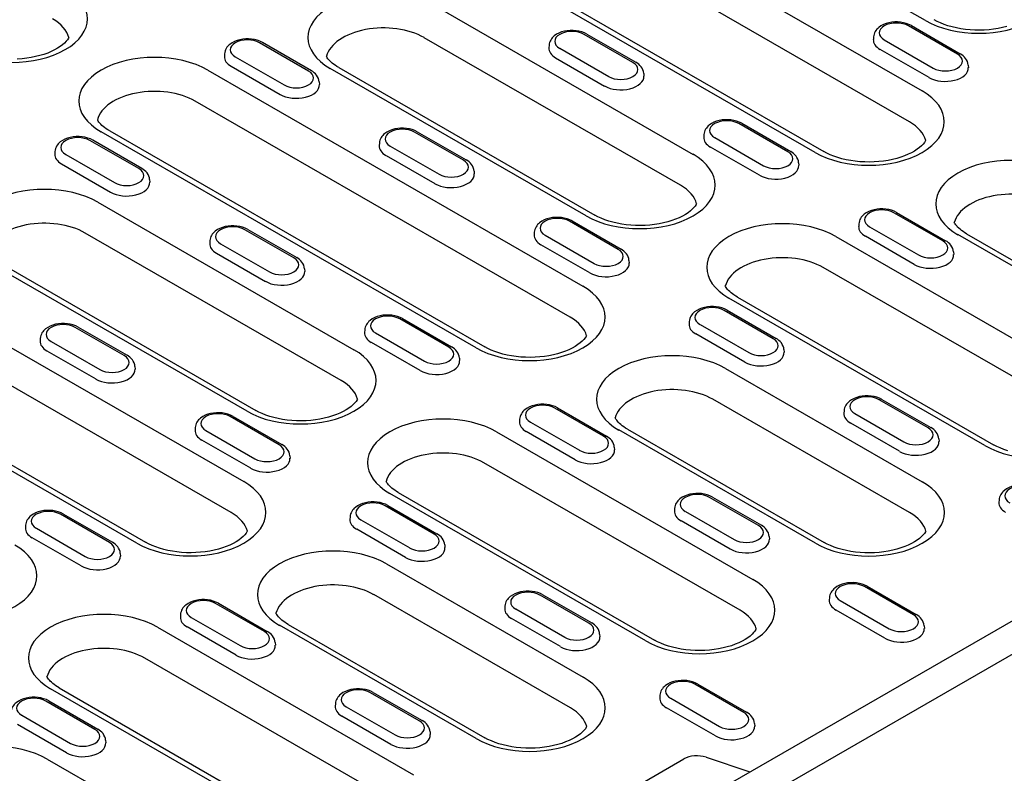
# Model space of a CAD drawing. Extents: x 164 to 1889, y 1102 to 3174.
# Drawn here: x 425 to 579, y 1248 to 1365 of the extents above; entities that cross this region are included whole.
import ezdxf

# ---------------------------------------------------------------- set-up
doc = ezdxf.new("R2010")
doc.units = 0
doc.header["$LTSCALE"] = 8
doc.header["$MEASUREMENT"] = 0
doc.layers.add('DUENN-18', color=94, linetype='CONTINUOUS')
doc.layers.add('SICHTBAR', color=7, linetype='CONTINUOUS')

msp = doc.modelspace()

# ---------------------------------------------------------------- linework, layer by layer
at = {"layer": 'DUENN-18'}
for p, q in [((566.24, 1365.23), (526.25, 1388.25)), ((507.18, 1387.96), (565.73, 1354.25)), ((563.75, 1349.43), (505.2, 1383.14)), ((549.04, 1344.64), (490.5, 1378.35)), ((491.84, 1378.49), (550.39, 1344.77)), ((489.99, 1367.37), (529.97, 1344.34)), ((571.24, 1359.99), (563.61, 1364.39)), ((564.06, 1364.43), (571.69, 1360.03)), ((528, 1339.53), (488.01, 1362.55)), ((520.59, 1358.67), (512.95, 1363.07)), ((513.4, 1363.11), (521.03, 1358.71)), ((558.14, 1362.68), (558.12, 1362.27)), ((559.82, 1362.21), (567.46, 1357.81)), ((469.93, 1357.35), (462.29, 1361.75)), ((470.38, 1357.4), (462.74, 1361.79)), ((507.49, 1361.36), (507.46, 1360.95)), ((509.17, 1360.89), (516.8, 1356.49)), ((566.81, 1356.33), (559.17, 1360.73)), ((456.83, 1360.04), (456.8, 1359.63)), ((458.51, 1359.57), (466.15, 1355.17)), ((508.51, 1359.41), (516.15, 1355.01)), ((454.23, 1357.47), (512.78, 1323.75)), ((457.85, 1358.09), (465.49, 1353.69)), ((513.29, 1334.74), (473.3, 1357.76)), ((474.65, 1357.9), (514.64, 1334.87)), ((572.92, 1358.28), (572.95, 1357.87)), ((522.27, 1356.96), (522.29, 1356.55)), ((471.61, 1355.64), (471.63, 1355.23)), ((510.8, 1318.94), (452.25, 1352.65)), ((544.77, 1344.74), (537.13, 1349.14)), ((537.58, 1349.19), (545.22, 1344.79)), ((496.1, 1314.15), (437.55, 1347.86)), ((438.9, 1347.99), (497.44, 1314.28)), ((494.11, 1343.43), (486.47, 1347.82)), ((486.92, 1347.87), (494.56, 1343.47)), ((531.67, 1347.43), (531.64, 1347.03)), ((533.35, 1346.96), (540.99, 1342.57)), ((443.45, 1342.11), (435.82, 1346.5)), ((443.9, 1342.15), (436.27, 1346.55)), ((481.01, 1346.11), (480.99, 1345.71)), ((482.69, 1345.64), (490.33, 1341.25)), ((540.33, 1341.09), (532.69, 1345.48)), ((430.35, 1344.79), (430.33, 1344.39)), ((432.03, 1344.32), (439.67, 1339.93)), ((482.04, 1344.16), (489.67, 1339.77)), ((431.38, 1342.84), (439.02, 1338.45)), ((546.45, 1343.03), (546.47, 1342.63)), ((495.79, 1341.71), (495.82, 1341.31)), ((445.13, 1340.4), (445.16, 1339.99)), ((437.04, 1336.88), (477.03, 1313.85)), ((568.95, 1330.82), (561.32, 1335.22)), ((561.76, 1335.26), (569.4, 1330.86)), ((518.29, 1329.5), (510.66, 1333.9)), ((511.11, 1333.94), (518.74, 1329.54)), ((555.85, 1333.51), (555.83, 1333.1)), ((557.53, 1333.04), (565.17, 1328.64)), ((475.05, 1309.04), (435.06, 1332.06)), ((467.64, 1328.18), (460, 1332.58)), ((460.45, 1332.62), (468.09, 1328.22)), ((505.19, 1332.19), (505.17, 1331.78)), ((506.87, 1331.72), (514.51, 1327.32)), ((552.25, 1331.52), (592.24, 1308.49)), ((564.51, 1327.16), (556.88, 1331.56)), ((602.02, 1314.13), (571.32, 1331.81)), ((572.67, 1331.94), (603.37, 1314.26)), ((454.54, 1330.87), (454.51, 1330.46)), ((456.22, 1330.4), (463.85, 1326)), ((513.86, 1325.84), (506.22, 1330.24)), ((535.81, 1246.21), (681.93, 1330.35)), ((455.56, 1328.92), (463.2, 1324.52)), ((570.63, 1329.11), (570.66, 1328.7)), ((401.28, 1326.98), (459.83, 1293.26)), ((460.34, 1304.25), (420.35, 1327.27)), ((421.7, 1327.4), (461.69, 1304.38)), ((519.97, 1327.79), (520, 1327.38)), ((590.26, 1303.67), (550.27, 1326.7)), ((469.32, 1326.47), (469.34, 1326.06)), ((457.85, 1288.45), (399.31, 1322.16)), ((536.91, 1322.04), (576.9, 1299.01)), ((575.55, 1298.88), (535.56, 1321.91)), ((542.48, 1315.57), (534.84, 1319.97)), ((535.29, 1320.01), (542.93, 1315.62)), ((443.15, 1283.66), (384.6, 1317.37)), ((385.95, 1317.5), (444.5, 1283.79)), ((433.98, 1317.38), (441.61, 1312.98)), ((491.82, 1314.25), (484.18, 1318.65)), ((484.63, 1318.7), (492.27, 1314.3)), ((529.38, 1318.26), (529.35, 1317.85)), ((531.06, 1317.79), (538.69, 1313.39)), ((441.16, 1312.93), (433.53, 1317.33)), ((478.72, 1316.94), (478.69, 1316.53)), ((480.4, 1316.47), (488.04, 1312.07)), ((538.04, 1311.91), (530.4, 1316.31)), ((428.06, 1315.62), (428.04, 1315.22)), ((429.74, 1315.15), (437.38, 1310.76)), ((487.38, 1310.59), (479.75, 1314.99)), ((429.09, 1313.67), (436.73, 1309.28)), ((544.16, 1313.86), (544.18, 1313.46)), ((442.84, 1311.22), (442.87, 1310.82)), ((493.5, 1312.54), (493.53, 1312.14)), ((535.06, 1310.93), (565.76, 1293.25)), ((563.78, 1288.43), (533.08, 1306.11)), ((566.66, 1301.65), (559.02, 1306.04)), ((559.47, 1306.09), (567.11, 1301.69)), ((516, 1300.33), (508.37, 1304.73)), ((508.82, 1304.77), (516.45, 1300.37)), ((553.56, 1304.33), (553.53, 1303.93)), ((555.24, 1303.87), (562.88, 1299.47)), ((465.35, 1299.01), (457.71, 1303.41)), ((458.16, 1303.45), (465.8, 1299.05)), ((502.9, 1303.01), (502.88, 1302.61)), ((504.58, 1302.55), (512.22, 1298.15)), ((562.22, 1297.99), (554.59, 1302.39)), ((452.25, 1301.7), (452.22, 1301.29)), ((453.93, 1301.23), (461.56, 1296.83)), ((499.3, 1301.03), (539.29, 1278)), ((511.57, 1296.67), (503.93, 1301.07)), ((549.08, 1283.64), (518.37, 1301.32)), ((519.72, 1301.45), (550.42, 1283.77)), ((460.91, 1295.35), (453.27, 1299.75)), ((568.34, 1299.94), (568.37, 1299.53)), ((517.68, 1298.62), (517.71, 1298.21)), ((467.03, 1297.3), (467.05, 1296.89)), ((537.31, 1273.18), (497.32, 1296.21)), ((522.6, 1268.39), (482.62, 1291.42)), ((483.96, 1291.55), (523.95, 1268.52)), ((540.19, 1286.4), (532.55, 1290.8)), ((533, 1290.84), (540.64, 1286.45)), ((577.74, 1290.41), (577.72, 1290)), ((438.87, 1283.76), (431.24, 1288.16)), ((431.68, 1288.2), (439.32, 1283.81)), ((489.53, 1285.08), (481.89, 1289.48)), ((482.34, 1289.52), (489.98, 1285.13)), ((527.09, 1289.09), (527.06, 1288.68)), ((528.77, 1288.62), (536.4, 1284.22)), ((476.43, 1287.77), (476.4, 1287.36)), ((478.11, 1287.3), (485.75, 1282.9)), ((535.75, 1282.74), (528.11, 1287.14)), ((425.77, 1286.45), (425.75, 1286.04)), ((427.45, 1285.98), (435.09, 1281.58)), ((485.09, 1281.42), (477.46, 1285.82)), ((434.44, 1280.1), (426.8, 1284.5)), ((541.87, 1284.69), (541.89, 1284.28)), ((440.55, 1282.05), (440.58, 1281.65)), ((491.21, 1283.37), (491.24, 1282.97)), ((482.11, 1280.44), (512.81, 1262.75)), ((564.37, 1272.48), (556.73, 1276.87)), ((557.18, 1276.92), (564.82, 1272.52)), ((510.83, 1257.94), (480.13, 1275.62)), ((513.71, 1271.16), (506.08, 1275.55)), ((506.53, 1275.6), (514.16, 1271.2)), ((551.27, 1275.16), (551.24, 1274.76)), ((552.95, 1274.69), (560.59, 1270.3)), ((463.06, 1269.84), (455.42, 1274.23)), ((455.87, 1274.28), (463.5, 1269.88)), ((500.61, 1273.84), (500.59, 1273.44)), ((502.29, 1273.38), (509.93, 1268.98)), ((559.93, 1268.82), (552.3, 1273.21)), ((449.96, 1272.52), (449.93, 1272.12)), ((451.64, 1272.06), (459.27, 1267.66)), ((509.28, 1267.5), (501.64, 1271.89)), ((446.35, 1270.54), (486.34, 1247.51)), ((458.62, 1266.18), (450.98, 1270.58)), ((496.13, 1253.15), (465.42, 1270.83)), ((466.77, 1270.96), (497.48, 1253.28)), ((566.05, 1270.76), (566.08, 1270.36)), ((515.39, 1269.45), (515.42, 1269.04)), ((464.74, 1268.13), (464.76, 1267.72)), ((484.36, 1242.69), (444.37, 1265.72)), ((469.65, 1237.9), (429.67, 1260.93)), ((431.01, 1261.06), (471, 1238.03)), ((537.9, 1257.23), (530.26, 1261.63)), ((530.71, 1261.67), (538.34, 1257.27)), ((436.58, 1254.59), (428.94, 1258.99)), ((429.39, 1259.03), (437.03, 1254.64)), ((487.24, 1255.91), (479.6, 1260.31)), ((480.05, 1260.35), (487.69, 1255.95)), ((524.8, 1259.92), (524.77, 1259.51)), ((526.48, 1259.45), (534.11, 1255.05)), ((474.14, 1258.6), (474.11, 1258.19)), ((475.82, 1258.13), (483.46, 1253.73)), ((533.46, 1253.57), (525.82, 1257.97)), ((425.16, 1256.81), (432.8, 1252.41)), ((482.8, 1252.25), (475.16, 1256.65)), ((432.14, 1250.93), (424.51, 1255.33)), ((539.58, 1255.52), (539.6, 1255.11)), ((438.26, 1252.88), (438.29, 1252.47)), ((488.92, 1254.2), (488.94, 1253.79)), ((429.16, 1249.95), (459.86, 1232.26)), ((518.34, 1244.1), (528.52, 1249.97)), ((532.01, 1250.23), (538.85, 1247.96))]:
    msp.add_line(p, q, dxfattribs=at)
at = {"layer": 'DUENN-18', "flags": 128}
for points in [[(564.06, 1364.43), (563.67, 1364.62), (563.25, 1364.78), (562.82, 1364.89), (562.37, 1364.96), (561.91, 1365), (561.45, 1365), (560.99, 1364.95), (560.54, 1364.87), (560.11, 1364.75), (559.7, 1364.6), (559.31, 1364.4), (558.96, 1364.15), (558.81, 1364.01), (558.66, 1363.86), (558.52, 1363.69), (558.4, 1363.51), (558.31, 1363.32), (558.23, 1363.11), (558.17, 1362.9), (558.14, 1362.68)], [(513.4, 1363.11), (513.01, 1363.31), (512.6, 1363.46), (512.16, 1363.57), (511.71, 1363.64), (511.25, 1363.68), (510.79, 1363.68), (510.33, 1363.64), (509.88, 1363.55), (509.45, 1363.44), (509.04, 1363.28), (508.66, 1363.08), (508.31, 1362.83), (508.15, 1362.69), (508, 1362.54), (507.87, 1362.37), (507.75, 1362.19), (507.65, 1362), (507.57, 1361.8), (507.51, 1361.58), (507.49, 1361.36)], [(462.74, 1361.79), (462.35, 1361.99), (461.94, 1362.14), (461.5, 1362.25), (461.05, 1362.33), (460.59, 1362.36), (460.13, 1362.36), (459.67, 1362.32), (459.22, 1362.24), (458.79, 1362.12), (458.38, 1361.96), (458, 1361.76), (457.65, 1361.51), (457.49, 1361.37), (457.34, 1361.22), (457.21, 1361.05), (457.09, 1360.87), (456.99, 1360.68), (456.91, 1360.48), (456.86, 1360.26), (456.83, 1360.04)], [(572.92, 1358.28), (572.88, 1358.57), (572.8, 1358.84), (572.67, 1359.09), (572.52, 1359.32), (572.34, 1359.53), (572.14, 1359.72), (571.93, 1359.89), (571.69, 1360.03)], [(471.61, 1355.64), (471.57, 1355.93), (471.48, 1356.2), (471.36, 1356.45), (471.21, 1356.69), (471.03, 1356.89), (470.83, 1357.08), (470.61, 1357.25), (470.38, 1357.4)], [(522.27, 1356.96), (522.22, 1357.25), (522.14, 1357.52), (522.02, 1357.77), (521.86, 1358), (521.69, 1358.21), (521.49, 1358.4), (521.27, 1358.57), (521.03, 1358.71)], [(537.58, 1349.19), (537.19, 1349.38), (536.78, 1349.53), (536.34, 1349.64), (535.89, 1349.72), (535.43, 1349.75), (534.97, 1349.75), (534.51, 1349.71), (534.06, 1349.63), (533.63, 1349.51), (533.22, 1349.35), (532.84, 1349.15), (532.49, 1348.91), (532.33, 1348.77), (532.18, 1348.61), (532.05, 1348.45), (531.93, 1348.27), (531.83, 1348.07), (531.75, 1347.87), (531.7, 1347.65), (531.67, 1347.43)], [(486.92, 1347.87), (486.54, 1348.06), (486.12, 1348.21), (485.69, 1348.33), (485.24, 1348.4), (484.78, 1348.43), (484.31, 1348.43), (483.86, 1348.39), (483.41, 1348.31), (482.97, 1348.19), (482.56, 1348.03), (482.18, 1347.83), (481.83, 1347.59), (481.67, 1347.45), (481.53, 1347.29), (481.39, 1347.13), (481.27, 1346.95), (481.17, 1346.76), (481.09, 1346.55), (481.04, 1346.33), (481.01, 1346.11)], [(436.27, 1346.55), (435.88, 1346.74), (435.47, 1346.89), (435.03, 1347.01), (434.58, 1347.08), (434.12, 1347.12), (433.66, 1347.11), (433.2, 1347.07), (432.75, 1346.99), (432.32, 1346.87), (431.91, 1346.71), (431.52, 1346.51), (431.18, 1346.27), (431.02, 1346.13), (430.87, 1345.98), (430.73, 1345.81), (430.62, 1345.63), (430.52, 1345.44), (430.44, 1345.23), (430.38, 1345.02), (430.35, 1344.79)], [(546.45, 1343.03), (546.41, 1343.32), (546.32, 1343.59), (546.2, 1343.85), (546.05, 1344.08), (545.87, 1344.29), (545.67, 1344.47), (545.45, 1344.64), (545.22, 1344.79)], [(445.13, 1340.4), (445.09, 1340.68), (445.01, 1340.95), (444.89, 1341.21), (444.73, 1341.44), (444.55, 1341.65), (444.35, 1341.84), (444.14, 1342), (443.9, 1342.15)], [(495.79, 1341.71), (495.75, 1342), (495.67, 1342.27), (495.54, 1342.53), (495.39, 1342.76), (495.21, 1342.97), (495.01, 1343.16), (494.79, 1343.32), (494.56, 1343.47)], [(561.76, 1335.26), (561.38, 1335.45), (560.96, 1335.61), (560.53, 1335.72), (560.08, 1335.79), (559.62, 1335.83), (559.15, 1335.82), (558.7, 1335.78), (558.25, 1335.7), (557.81, 1335.58), (557.4, 1335.42), (557.02, 1335.22), (556.67, 1334.98), (556.51, 1334.84), (556.37, 1334.69), (556.23, 1334.52), (556.11, 1334.34), (556.01, 1334.15), (555.94, 1333.94), (555.88, 1333.73), (555.85, 1333.51)], [(511.11, 1333.94), (510.72, 1334.13), (510.31, 1334.29), (509.87, 1334.4), (509.42, 1334.47), (508.96, 1334.51), (508.5, 1334.51), (508.04, 1334.46), (507.59, 1334.38), (507.16, 1334.26), (506.75, 1334.11), (506.36, 1333.91), (506.02, 1333.66), (505.86, 1333.52), (505.71, 1333.37), (505.58, 1333.2), (505.46, 1333.02), (505.36, 1332.83), (505.28, 1332.62), (505.22, 1332.41), (505.19, 1332.19)], [(460.45, 1332.62), (460.06, 1332.81), (459.65, 1332.97), (459.21, 1333.08), (458.76, 1333.15), (458.3, 1333.19), (457.84, 1333.19), (457.38, 1333.14), (456.93, 1333.06), (456.5, 1332.94), (456.09, 1332.79), (455.71, 1332.59), (455.36, 1332.34), (455.2, 1332.2), (455.05, 1332.05), (454.92, 1331.88), (454.8, 1331.7), (454.7, 1331.51), (454.62, 1331.3), (454.57, 1331.09), (454.54, 1330.87)], [(570.63, 1329.11), (570.59, 1329.39), (570.51, 1329.67), (570.38, 1329.92), (570.23, 1330.15), (570.05, 1330.36), (569.85, 1330.55), (569.63, 1330.72), (569.4, 1330.86)], [(469.32, 1326.47), (469.28, 1326.75), (469.19, 1327.03), (469.07, 1327.28), (468.92, 1327.51), (468.74, 1327.72), (468.54, 1327.91), (468.32, 1328.08), (468.09, 1328.22)], [(519.97, 1327.79), (519.93, 1328.07), (519.85, 1328.35), (519.73, 1328.6), (519.57, 1328.83), (519.39, 1329.04), (519.19, 1329.23), (518.98, 1329.4), (518.74, 1329.54)], [(535.29, 1320.01), (534.9, 1320.21), (534.49, 1320.36), (534.05, 1320.47), (533.6, 1320.55), (533.14, 1320.58), (532.68, 1320.58), (532.22, 1320.54), (531.77, 1320.46), (531.34, 1320.34), (530.93, 1320.18), (530.55, 1319.98), (530.2, 1319.74), (530.04, 1319.6), (529.89, 1319.44), (529.76, 1319.28), (529.64, 1319.1), (529.54, 1318.9), (529.46, 1318.7), (529.41, 1318.48), (529.38, 1318.26)], [(484.63, 1318.7), (484.25, 1318.89), (483.83, 1319.04), (483.4, 1319.15), (482.95, 1319.23), (482.49, 1319.26), (482.02, 1319.26), (481.56, 1319.22), (481.12, 1319.14), (480.68, 1319.02), (480.27, 1318.86), (479.89, 1318.66), (479.54, 1318.42), (479.38, 1318.28), (479.24, 1318.12), (479.1, 1317.96), (478.98, 1317.78), (478.88, 1317.58), (478.8, 1317.38), (478.75, 1317.16), (478.72, 1316.94)], [(433.98, 1317.38), (433.59, 1317.57), (433.17, 1317.72), (432.74, 1317.83), (432.29, 1317.91), (431.83, 1317.94), (431.37, 1317.94), (430.91, 1317.9), (430.46, 1317.82), (430.03, 1317.7), (429.62, 1317.54), (429.23, 1317.34), (428.89, 1317.1), (428.73, 1316.96), (428.58, 1316.8), (428.44, 1316.64), (428.33, 1316.46), (428.23, 1316.26), (428.15, 1316.06), (428.09, 1315.84), (428.06, 1315.62)], [(493.5, 1312.54), (493.46, 1312.83), (493.37, 1313.1), (493.25, 1313.36), (493.1, 1313.59), (492.92, 1313.8), (492.72, 1313.98), (492.5, 1314.15), (492.27, 1314.3)], [(544.16, 1313.86), (544.12, 1314.15), (544.03, 1314.42), (543.91, 1314.68), (543.76, 1314.91), (543.58, 1315.12), (543.38, 1315.3), (543.16, 1315.47), (542.93, 1315.62)], [(442.84, 1311.22), (442.8, 1311.51), (442.72, 1311.78), (442.59, 1312.04), (442.44, 1312.27), (442.26, 1312.48), (442.06, 1312.66), (441.85, 1312.83), (441.61, 1312.98)], [(559.47, 1306.09), (559.09, 1306.28), (558.67, 1306.43), (558.24, 1306.55), (557.79, 1306.62), (557.33, 1306.66), (556.86, 1306.65), (556.4, 1306.61), (555.96, 1306.53), (555.52, 1306.41), (555.11, 1306.25), (554.73, 1306.05), (554.38, 1305.81), (554.22, 1305.67), (554.08, 1305.52), (553.94, 1305.35), (553.82, 1305.17), (553.72, 1304.98), (553.64, 1304.77), (553.59, 1304.56), (553.56, 1304.33)], [(508.82, 1304.77), (508.43, 1304.96), (508.01, 1305.11), (507.58, 1305.23), (507.13, 1305.3), (506.67, 1305.34), (506.21, 1305.33), (505.75, 1305.29), (505.3, 1305.21), (504.87, 1305.09), (504.46, 1304.93), (504.07, 1304.73), (503.73, 1304.49), (503.57, 1304.35), (503.42, 1304.2), (503.28, 1304.03), (503.17, 1303.85), (503.07, 1303.66), (502.99, 1303.45), (502.93, 1303.24), (502.9, 1303.01)], [(458.16, 1303.45), (457.77, 1303.64), (457.36, 1303.8), (456.92, 1303.91), (456.47, 1303.98), (456.01, 1304.02), (455.55, 1304.01), (455.09, 1303.97), (454.64, 1303.89), (454.21, 1303.77), (453.8, 1303.61), (453.42, 1303.41), (453.07, 1303.17), (452.91, 1303.03), (452.76, 1302.88), (452.63, 1302.71), (452.51, 1302.53), (452.41, 1302.34), (452.33, 1302.13), (452.27, 1301.92), (452.25, 1301.7)], [(568.34, 1299.94), (568.3, 1300.22), (568.21, 1300.5), (568.09, 1300.75), (567.94, 1300.98), (567.76, 1301.19), (567.56, 1301.38), (567.34, 1301.54), (567.11, 1301.69)], [(467.03, 1297.3), (466.98, 1297.58), (466.9, 1297.86), (466.78, 1298.11), (466.62, 1298.34), (466.45, 1298.55), (466.25, 1298.74), (466.03, 1298.9), (465.8, 1299.05)], [(517.68, 1298.62), (517.64, 1298.9), (517.56, 1299.18), (517.44, 1299.43), (517.28, 1299.66), (517.1, 1299.87), (516.9, 1300.06), (516.69, 1300.22), (516.45, 1300.37)], [(533, 1290.84), (532.61, 1291.04), (532.2, 1291.19), (531.76, 1291.3), (531.31, 1291.38), (530.85, 1291.41), (530.39, 1291.41), (529.93, 1291.37), (529.48, 1291.29), (529.05, 1291.17), (528.64, 1291.01), (528.26, 1290.81), (527.91, 1290.56), (527.75, 1290.42), (527.6, 1290.27), (527.47, 1290.1), (527.35, 1289.92), (527.25, 1289.73), (527.17, 1289.53), (527.12, 1289.31), (527.09, 1289.09)], [(583.66, 1292.16), (583.27, 1292.36), (582.85, 1292.51), (582.42, 1292.62), (581.97, 1292.7), (581.51, 1292.73), (581.05, 1292.73), (580.59, 1292.69), (580.14, 1292.61), (579.71, 1292.49), (579.3, 1292.33), (578.91, 1292.13), (578.57, 1291.88), (578.41, 1291.74), (578.26, 1291.59), (578.12, 1291.42), (578.01, 1291.24), (577.91, 1291.05), (577.83, 1290.85), (577.77, 1290.63), (577.74, 1290.41)], [(482.34, 1289.52), (481.95, 1289.72), (481.54, 1289.87), (481.11, 1289.98), (480.65, 1290.06), (480.19, 1290.09), (479.73, 1290.09), (479.27, 1290.05), (478.82, 1289.97), (478.39, 1289.85), (477.98, 1289.69), (477.6, 1289.49), (477.25, 1289.24), (477.09, 1289.1), (476.94, 1288.95), (476.81, 1288.78), (476.69, 1288.61), (476.59, 1288.41), (476.51, 1288.21), (476.46, 1287.99), (476.43, 1287.77)], [(431.68, 1288.2), (431.3, 1288.4), (430.88, 1288.55), (430.45, 1288.66), (430, 1288.74), (429.54, 1288.77), (429.07, 1288.77), (428.62, 1288.73), (428.17, 1288.65), (427.74, 1288.53), (427.33, 1288.37), (426.94, 1288.17), (426.59, 1287.93), (426.44, 1287.79), (426.29, 1287.63), (426.15, 1287.47), (426.03, 1287.29), (425.93, 1287.09), (425.86, 1286.89), (425.8, 1286.67), (425.77, 1286.45)], [(491.21, 1283.37), (491.17, 1283.66), (491.08, 1283.93), (490.96, 1284.18), (490.81, 1284.42), (490.63, 1284.63), (490.43, 1284.81), (490.21, 1284.98), (489.98, 1285.13)], [(541.87, 1284.69), (541.82, 1284.98), (541.74, 1285.25), (541.62, 1285.5), (541.46, 1285.74), (541.29, 1285.94), (541.09, 1286.13), (540.87, 1286.3), (540.64, 1286.45)], [(440.55, 1282.05), (440.51, 1282.34), (440.43, 1282.61), (440.3, 1282.86), (440.15, 1283.1), (439.97, 1283.31), (439.77, 1283.49), (439.55, 1283.66), (439.32, 1283.81)], [(557.18, 1276.92), (556.79, 1277.11), (556.38, 1277.26), (555.95, 1277.38), (555.49, 1277.45), (555.03, 1277.49), (554.57, 1277.48), (554.11, 1277.44), (553.66, 1277.36), (553.23, 1277.24), (552.82, 1277.08), (552.44, 1276.88), (552.09, 1276.64), (551.93, 1276.5), (551.78, 1276.34), (551.65, 1276.18), (551.53, 1276), (551.43, 1275.81), (551.35, 1275.6), (551.3, 1275.38), (551.27, 1275.16)], [(506.53, 1275.6), (506.14, 1275.79), (505.72, 1275.94), (505.29, 1276.06), (504.84, 1276.13), (504.38, 1276.17), (503.92, 1276.16), (503.46, 1276.12), (503.01, 1276.04), (502.58, 1275.92), (502.17, 1275.76), (501.78, 1275.56), (501.43, 1275.32), (501.28, 1275.18), (501.13, 1275.03), (500.99, 1274.86), (500.87, 1274.68), (500.77, 1274.49), (500.7, 1274.28), (500.64, 1274.07), (500.61, 1273.84)], [(455.87, 1274.28), (455.48, 1274.47), (455.07, 1274.62), (454.63, 1274.74), (454.18, 1274.81), (453.72, 1274.85), (453.26, 1274.84), (452.8, 1274.8), (452.35, 1274.72), (451.92, 1274.6), (451.51, 1274.44), (451.13, 1274.24), (450.78, 1274), (450.62, 1273.86), (450.47, 1273.71), (450.34, 1273.54), (450.22, 1273.36), (450.12, 1273.17), (450.04, 1272.96), (449.98, 1272.75), (449.96, 1272.52)], [(566.05, 1270.76), (566.01, 1271.05), (565.92, 1271.32), (565.8, 1271.58), (565.65, 1271.81), (565.47, 1272.02), (565.27, 1272.21), (565.05, 1272.37), (564.82, 1272.52)], [(464.74, 1268.13), (464.69, 1268.41), (464.61, 1268.68), (464.49, 1268.94), (464.33, 1269.17), (464.15, 1269.38), (463.96, 1269.57), (463.74, 1269.73), (463.5, 1269.88)], [(515.39, 1269.45), (515.35, 1269.73), (515.27, 1270), (515.14, 1270.26), (514.99, 1270.49), (514.81, 1270.7), (514.61, 1270.89), (514.39, 1271.05), (514.16, 1271.2)], [(530.71, 1261.67), (530.32, 1261.86), (529.91, 1262.02), (529.47, 1262.13), (529.02, 1262.2), (528.56, 1262.24), (528.1, 1262.24), (527.64, 1262.19), (527.19, 1262.11), (526.76, 1262), (526.35, 1261.84), (525.97, 1261.64), (525.62, 1261.39), (525.46, 1261.25), (525.31, 1261.1), (525.18, 1260.93), (525.06, 1260.75), (524.96, 1260.56), (524.88, 1260.35), (524.82, 1260.14), (524.8, 1259.92)], [(480.05, 1260.35), (479.66, 1260.55), (479.25, 1260.7), (478.81, 1260.81), (478.36, 1260.88), (477.9, 1260.92), (477.44, 1260.92), (476.98, 1260.88), (476.53, 1260.79), (476.1, 1260.68), (475.69, 1260.52), (475.31, 1260.32), (474.96, 1260.07), (474.8, 1259.93), (474.65, 1259.78), (474.52, 1259.61), (474.4, 1259.43), (474.3, 1259.24), (474.22, 1259.04), (474.17, 1258.82), (474.14, 1258.6)], [(429.39, 1259.03), (429.01, 1259.23), (428.59, 1259.38), (428.16, 1259.49), (427.71, 1259.57), (427.25, 1259.6), (426.78, 1259.6), (426.33, 1259.56), (425.88, 1259.48), (425.44, 1259.36), (425.03, 1259.2), (424.65, 1259), (424.3, 1258.75), (424.14, 1258.61), (424, 1258.46), (423.86, 1258.29), (423.74, 1258.11), (423.64, 1257.92), (423.56, 1257.72), (423.51, 1257.5), (423.48, 1257.28)], [(488.92, 1254.2), (488.88, 1254.49), (488.79, 1254.76), (488.67, 1255.01), (488.52, 1255.24), (488.34, 1255.45), (488.14, 1255.64), (487.92, 1255.81), (487.69, 1255.95)], [(539.58, 1255.52), (539.53, 1255.81), (539.45, 1256.08), (539.33, 1256.33), (539.17, 1256.56), (539, 1256.77), (538.8, 1256.96), (538.58, 1257.13), (538.34, 1257.27)], [(438.26, 1252.88), (438.22, 1253.17), (438.13, 1253.44), (438.01, 1253.69), (437.86, 1253.93), (437.68, 1254.13), (437.48, 1254.32), (437.26, 1254.49), (437.03, 1254.64)]]:
    msp.add_lwpolyline(points, dxfattribs=at)
at = {"layer": 'DUENN-18'}
for points in [[(578.96, 1364.3), (578.3, 1364.13), (577.61, 1363.99), (576.9, 1363.88), (576.18, 1363.8), (575.44, 1363.75), (574.7, 1363.73), (573.96, 1363.74), (573.22, 1363.78), (572.49, 1363.85), (571.78, 1363.95), (571.09, 1364.08), (570.41, 1364.24), (569.77, 1364.42), (569.17, 1364.63), (568.6, 1364.86), (568.07, 1365.1), (567.59, 1365.36)], [(432.52, 1362.57), (432.46, 1362.46), (432.31, 1362.23), (432.1, 1361.99), (431.85, 1361.72), (431.54, 1361.45), (431.17, 1361.18), (430.76, 1360.91), (430.29, 1360.65), (429.78, 1360.4), (429.22, 1360.16), (428.63, 1359.95), (428, 1359.76), (427.33, 1359.6), (426.65, 1359.46), (425.94, 1359.35), (425.21, 1359.26), (424.48, 1359.21)], [(474.65, 1357.9), (474.36, 1358.07), (474.1, 1358.24), (473.86, 1358.42), (473.64, 1358.6), (473.44, 1358.77), (473.27, 1358.94), (473.11, 1359.11), (472.98, 1359.27), (472.87, 1359.43), (472.78, 1359.58), (472.74, 1359.65)], [(438.9, 1347.99), (438.61, 1348.17), (438.35, 1348.34), (438.1, 1348.52), (437.88, 1348.69), (437.69, 1348.87), (437.51, 1349.04), (437.36, 1349.21), (437.23, 1349.37), (437.12, 1349.53), (437.03, 1349.68), (436.99, 1349.75)], [(566.29, 1346.52), (566.23, 1346.41), (566.08, 1346.18), (565.88, 1345.94), (565.62, 1345.67), (565.31, 1345.4), (564.94, 1345.13), (564.53, 1344.86), (564.06, 1344.59), (563.55, 1344.35), (562.99, 1344.11), (562.4, 1343.9), (561.77, 1343.71), (561.1, 1343.54), (560.42, 1343.4), (559.71, 1343.29), (558.98, 1343.21), (558.25, 1343.16), (557.51, 1343.14), (556.77, 1343.15), (556.03, 1343.19), (555.3, 1343.26), (554.59, 1343.37), (553.89, 1343.49), (553.22, 1343.65), (552.58, 1343.84), (551.97, 1344.04), (551.4, 1344.27), (550.87, 1344.51), (550.39, 1344.77)], [(530.53, 1336.62), (530.48, 1336.51), (530.32, 1336.28), (530.12, 1336.04), (529.86, 1335.77), (529.55, 1335.5), (529.19, 1335.23), (528.77, 1334.96), (528.31, 1334.69), (527.79, 1334.44), (527.24, 1334.21), (526.64, 1334), (526.01, 1333.81), (525.35, 1333.64), (524.66, 1333.5), (523.95, 1333.39), (523.23, 1333.31), (522.49, 1333.26), (521.75, 1333.24), (521.01, 1333.25), (520.27, 1333.29), (519.55, 1333.36), (518.83, 1333.46), (518.14, 1333.59), (517.47, 1333.75), (516.83, 1333.93), (516.22, 1334.14), (515.65, 1334.37), (515.12, 1334.61), (514.64, 1334.87)], [(572.67, 1331.94), (572.38, 1332.11), (572.12, 1332.29), (571.87, 1332.47), (571.65, 1332.64), (571.46, 1332.82), (571.28, 1332.99), (571.13, 1333.16), (571, 1333.32), (570.89, 1333.48), (570.8, 1333.62), (570.76, 1333.7)], [(536.91, 1322.04), (536.63, 1322.21), (536.36, 1322.39), (536.12, 1322.57), (535.9, 1322.74), (535.7, 1322.92), (535.53, 1323.09), (535.37, 1323.26), (535.24, 1323.42), (535.13, 1323.58), (535.04, 1323.72), (535, 1323.8)], [(513.34, 1316.03), (513.28, 1315.92), (513.13, 1315.69), (512.93, 1315.45), (512.67, 1315.18), (512.36, 1314.91), (512, 1314.64), (511.58, 1314.37), (511.11, 1314.1), (510.6, 1313.85), (510.04, 1313.62), (509.45, 1313.41), (508.82, 1313.22), (508.16, 1313.05), (507.47, 1312.91), (506.76, 1312.8), (506.04, 1312.72), (505.3, 1312.67), (504.56, 1312.65), (503.82, 1312.66), (503.08, 1312.7), (502.35, 1312.77), (501.64, 1312.87), (500.94, 1313), (500.27, 1313.16), (499.63, 1313.34), (499.02, 1313.55), (498.45, 1313.78), (497.93, 1314.02), (497.44, 1314.28)], [(477.59, 1306.13), (477.53, 1306.02), (477.37, 1305.79), (477.17, 1305.54), (476.92, 1305.28), (476.61, 1305.01), (476.24, 1304.73), (475.83, 1304.46), (475.36, 1304.2), (474.85, 1303.95), (474.29, 1303.72), (473.69, 1303.51), (473.06, 1303.32), (472.4, 1303.15), (471.71, 1303.01), (471.01, 1302.9), (470.28, 1302.82), (469.55, 1302.77), (468.81, 1302.75), (468.06, 1302.76), (467.33, 1302.8), (466.6, 1302.87), (465.88, 1302.97), (465.19, 1303.1), (464.52, 1303.26), (463.88, 1303.44), (463.27, 1303.65), (462.7, 1303.88), (462.17, 1304.12), (461.69, 1304.38)], [(519.72, 1301.45), (519.43, 1301.62), (519.17, 1301.8), (518.93, 1301.98), (518.71, 1302.15), (518.51, 1302.33), (518.33, 1302.5), (518.18, 1302.67), (518.05, 1302.83), (517.94, 1302.99), (517.85, 1303.13), (517.81, 1303.21)], [(579.09, 1298.08), (578.48, 1298.29), (577.91, 1298.51), (577.38, 1298.76), (576.9, 1299.01)], [(483.96, 1291.55), (483.68, 1291.72), (483.41, 1291.9), (483.17, 1292.07), (482.95, 1292.25), (482.75, 1292.43), (482.58, 1292.6), (482.43, 1292.77), (482.3, 1292.93), (482.19, 1293.09), (482.09, 1293.23), (482.06, 1293.31)], [(460.39, 1285.54), (460.33, 1285.43), (460.18, 1285.2), (459.98, 1284.95), (459.72, 1284.69), (459.41, 1284.42), (459.05, 1284.14), (458.63, 1283.87), (458.17, 1283.61), (457.65, 1283.36), (457.1, 1283.13), (456.5, 1282.92), (455.87, 1282.73), (455.21, 1282.56), (454.52, 1282.42), (453.81, 1282.31), (453.09, 1282.23), (452.35, 1282.18), (451.61, 1282.16), (450.87, 1282.17), (450.13, 1282.21), (449.4, 1282.28), (448.69, 1282.38), (448, 1282.51), (447.33, 1282.67), (446.68, 1282.85), (446.08, 1283.06), (445.51, 1283.29), (444.98, 1283.53), (444.5, 1283.79)], [(566.32, 1285.52), (566.26, 1285.41), (566.11, 1285.18), (565.91, 1284.94), (565.65, 1284.67), (565.34, 1284.4), (564.98, 1284.13), (564.56, 1283.86), (564.09, 1283.59), (563.58, 1283.35), (563.02, 1283.11), (562.43, 1282.9), (561.8, 1282.71), (561.14, 1282.54), (560.45, 1282.4), (559.74, 1282.29), (559.02, 1282.21), (558.28, 1282.16), (557.54, 1282.14), (556.8, 1282.15), (556.06, 1282.19), (555.33, 1282.26), (554.62, 1282.37), (553.92, 1282.5), (553.25, 1282.65), (552.61, 1282.84), (552, 1283.04), (551.43, 1283.27), (550.91, 1283.51), (550.42, 1283.77)], [(466.77, 1270.96), (466.48, 1271.13), (466.22, 1271.31), (465.98, 1271.48), (465.76, 1271.66), (465.56, 1271.84), (465.39, 1272.01), (465.23, 1272.18), (465.1, 1272.34), (464.99, 1272.5), (464.9, 1272.64), (464.86, 1272.72)], [(539.85, 1270.28), (539.79, 1270.17), (539.64, 1269.94), (539.43, 1269.69), (539.18, 1269.43), (538.87, 1269.15), (538.5, 1268.88), (538.09, 1268.61), (537.62, 1268.35), (537.11, 1268.1), (536.55, 1267.87), (535.95, 1267.65), (535.32, 1267.46), (534.66, 1267.3), (533.97, 1267.16), (533.27, 1267.05), (532.54, 1266.97), (531.81, 1266.92), (531.07, 1266.89), (530.32, 1266.91), (529.59, 1266.95), (528.86, 1267.02), (528.14, 1267.12), (527.45, 1267.25), (526.78, 1267.41), (526.14, 1267.59), (525.53, 1267.8), (524.96, 1268.02), (524.43, 1268.27), (523.95, 1268.52)], [(431.01, 1261.06), (430.73, 1261.23), (430.47, 1261.41), (430.22, 1261.58), (430, 1261.76), (429.81, 1261.94), (429.63, 1262.11), (429.48, 1262.28), (429.35, 1262.44), (429.24, 1262.59), (429.15, 1262.74), (429.11, 1262.82)], [(513.37, 1255.03), (513.31, 1254.92), (513.16, 1254.69), (512.96, 1254.45), (512.7, 1254.18), (512.39, 1253.91), (512.03, 1253.64), (511.61, 1253.37), (511.15, 1253.1), (510.63, 1252.85), (510.08, 1252.62), (509.48, 1252.41), (508.85, 1252.22), (508.19, 1252.05), (507.5, 1251.91), (506.79, 1251.8), (506.07, 1251.72), (505.33, 1251.67), (504.59, 1251.65), (503.85, 1251.66), (503.11, 1251.7), (502.38, 1251.77), (501.67, 1251.87), (500.98, 1252), (500.31, 1252.16), (499.66, 1252.34), (499.06, 1252.55), (498.49, 1252.78), (497.96, 1253.02), (497.48, 1253.28)]]:
    msp.add_lwpolyline(points, dxfattribs=at)
for centre, major_axis, ratio, start_param, end_param in [((574.58, 1370.03), (11.8, 0), 0.575862, 3.926991, 7.068583), ((423.62, 1365.49), (11.8, 0), 0.575862, 3.926991, 7.068583), ((481.65, 1362.57), (-11.8, 0), 0.575862, 3.926991, 7.068583), ((423.62, 1361.81), (9, 0), 0.575862, 0.147174, 0.785398), ((481.65, 1358.89), (-9, 0), 0.575862, 3.926991, 6.135931), ((511.06, 1361.98), (-2.68, 0), 0.575862, 3.926991, 7.068583), ((561.71, 1363.3), (-2.68, 0), 0.575862, 3.926991, 7.068583), ((460.4, 1360.66), (-2.68, 0), 0.575862, 3.926991, 7.068583), ((561.71, 1362.19), (-3.6, 0), 0.575862, 6.246262, 7.068583), ((511.06, 1360.88), (-3.6, 0), 0.575862, 6.246262, 7.068583), ((445.89, 1352.67), (-11.8, 0), 0.575862, 3.926991, 7.068583), ((460.4, 1359.56), (-3.6, 0), 0.575862, 6.246262, 7.068583), ((569.35, 1358.9), (2.68, 0), 0.575862, 3.926991, 7.068583), ((468.04, 1356.26), (2.68, 0), 0.575862, 3.926991, 7.068583), ((518.69, 1357.58), (2.68, 0), 0.575862, 3.926991, 7.068583), ((569.35, 1357.8), (3.6, 0), 0.575862, 3.926991, 6.320109), ((518.69, 1356.48), (3.6, 0), 0.575862, 3.926991, 6.320109), ((445.89, 1348.99), (-9, 0), 0.575862, 3.926991, 6.135931), ((468.04, 1355.16), (3.6, 0), 0.575862, 3.926991, 6.320109), ((557.39, 1349.44), (11.8, 0), 0.575862, 3.926991, 7.068583), ((535.24, 1348.05), (-2.68, 0), 0.575862, 3.926991, 7.068583), ((484.58, 1346.73), (-2.68, 0), 0.575862, 3.926991, 7.068583), ((557.39, 1345.76), (9, 0), 0.575862, 0.147174, 0.785398), ((433.93, 1345.41), (-2.68, 0), 0.575862, 3.926991, 7.068583), ((535.24, 1346.95), (-3.6, 0), 0.575862, 6.246262, 7.068583), ((484.58, 1345.63), (-3.6, 0), 0.575862, 6.246262, 7.068583), ((433.93, 1344.31), (-3.6, 0), 0.575862, 6.246262, 7.068583), ((521.63, 1339.54), (11.8, 0), 0.575862, 3.926991, 7.068583), ((542.88, 1343.66), (2.68, 0), 0.575862, 3.926991, 7.068583), ((579.66, 1336.61), (-11.8, 0), 0.575862, 3.926991, 7.068583), ((441.56, 1341.02), (2.68, 0), 0.575862, 3.926991, 7.068583), ((492.22, 1342.34), (2.68, 0), 0.575862, 3.926991, 7.068583), ((542.88, 1342.55), (3.6, 0), 0.575862, 3.926991, 6.320109), ((492.22, 1341.23), (3.6, 0), 0.575862, 3.926991, 6.320109), ((428.7, 1332.08), (-11.8, 0), 0.575862, 3.926991, 7.068583), ((441.56, 1339.91), (3.6, 0), 0.575862, 3.926991, 6.320109), ((521.63, 1335.86), (9, 0), 0.575862, 0.147174, 0.785398), ((579.66, 1332.94), (-9, 0), 0.575862, 3.926991, 6.135931), ((559.42, 1334.13), (-2.68, 0), 0.575862, 3.926991, 7.068583), ((508.77, 1332.81), (-2.68, 0), 0.575862, 3.926991, 7.068583), ((428.7, 1328.4), (-9, 0), 0.575862, 3.926991, 6.135931), ((458.11, 1331.49), (-2.68, 0), 0.575862, 3.926991, 7.068583), ((543.91, 1326.71), (-11.8, 0), 0.575862, 3.926991, 7.068583), ((559.42, 1333.02), (-3.6, 0), 0.575862, 6.246262, 7.068583), ((508.77, 1331.7), (-3.6, 0), 0.575862, 6.246262, 7.068583), ((458.11, 1330.38), (-3.6, 0), 0.575862, 6.246262, 7.068583), ((567.06, 1329.73), (2.68, 0), 0.575862, 3.926991, 7.068583), ((465.75, 1327.09), (2.68, 0), 0.575862, 3.926991, 7.068583), ((516.4, 1328.41), (2.68, 0), 0.575862, 3.926991, 7.068583), ((543.91, 1323.03), (-9, 0), 0.575862, 3.926991, 6.135931), ((567.06, 1328.63), (3.6, 0), 0.575862, 3.926991, 6.320109), ((516.4, 1327.31), (3.6, 0), 0.575862, 3.926991, 6.320109), ((465.75, 1325.99), (3.6, 0), 0.575862, 3.926991, 6.320109), ((504.44, 1318.95), (11.8, 0), 0.575862, 3.926991, 7.068583), ((532.95, 1318.88), (-2.68, 0), 0.575862, 3.926991, 7.068583), ((482.29, 1317.56), (-2.68, 0), 0.575862, 3.926991, 7.068583), ((504.44, 1315.27), (9, 0), 0.575862, 0.147174, 0.785398), ((431.64, 1316.24), (-2.68, 0), 0.575862, 3.926991, 7.068583), ((532.95, 1317.78), (-3.6, 0), 0.575862, 6.246262, 7.068583), ((482.29, 1316.46), (-3.6, 0), 0.575862, 6.246262, 7.068583), ((431.64, 1315.14), (-3.6, 0), 0.575862, 6.246262, 7.068583), ((540.59, 1314.48), (2.68, 0), 0.575862, 3.926991, 7.068583), ((439.27, 1311.84), (2.68, 0), 0.575862, 3.926991, 7.068583), ((468.68, 1309.05), (11.8, 0), 0.575862, 3.926991, 7.068583), ((489.93, 1313.16), (2.68, 0), 0.575862, 3.926991, 7.068583), ((526.71, 1306.12), (-11.8, 0), 0.575862, 3.926991, 7.068583), ((540.59, 1313.38), (3.6, 0), 0.575862, 3.926991, 6.320109), ((489.93, 1312.06), (3.6, 0), 0.575862, 3.926991, 6.320109), ((439.27, 1310.74), (3.6, 0), 0.575862, 3.926991, 6.320109), ((468.68, 1305.37), (9, 0), 0.575862, 0.147174, 0.785398), ((583.89, 1303.69), (11.8, 0), 0.575862, 3.926991, 7.068583), ((526.71, 1302.44), (-9, 0), 0.575862, 3.926991, 6.135931), ((557.13, 1304.96), (-2.68, 0), 0.575862, 3.926991, 7.068583), ((506.48, 1303.64), (-2.68, 0), 0.575862, 3.926991, 7.068583), ((559.02, 1305.31), (0.449, 0.78), 0.578093, 0, 0.783464), ((455.82, 1302.32), (-2.68, 0), 0.575862, 3.926991, 7.068583), ((490.96, 1296.22), (-11.8, 0), 0.575862, 3.926991, 7.068583), ((557.13, 1303.85), (-3.6, 0), 0.575862, 6.246262, 7.068583), ((506.48, 1302.53), (-3.6, 0), 0.575862, 6.246262, 7.068583), ((455.82, 1301.21), (-3.6, 0), 0.575862, 6.246262, 7.068583), ((564.77, 1300.56), (2.68, 0), 0.575862, 3.926991, 7.068583), ((463.45, 1297.92), (2.68, 0), 0.575862, 3.926991, 7.068583), ((514.11, 1299.24), (2.68, 0), 0.575862, 3.926991, 7.068583), ((564.77, 1299.45), (3.6, 0), 0.575862, 3.926991, 6.320109), ((490.96, 1292.54), (-9, 0), 0.575862, 3.926991, 6.135931), ((514.11, 1298.13), (3.6, 0), 0.575862, 3.926991, 6.320109), ((463.45, 1296.82), (3.6, 0), 0.575862, 3.926991, 6.320109), ((451.49, 1288.46), (11.8, 0), 0.575862, 3.926991, 7.068583), ((557.42, 1288.44), (11.8, 0), 0.575862, 3.926991, 7.068583), ((530.66, 1289.71), (-2.68, 0), 0.575862, 3.926991, 7.068583), ((581.32, 1291.03), (-2.68, 0), 0.575862, 3.926991, 7.068583), ((480, 1288.39), (-2.68, 0), 0.575862, 3.926991, 7.068583), ((581.32, 1289.93), (-3.6, 0), 0.575862, 6.246262, 7.068583), ((429.34, 1287.07), (-2.68, 0), 0.575862, 3.926991, 7.068583), ((451.49, 1284.78), (9, 0), 0.575862, 0.147174, 0.785398), ((530.66, 1288.61), (-3.6, 0), 0.575862, 6.246262, 7.068583), ((557.42, 1284.76), (9, 0), 0.575862, 0.147175, 0.785398), ((480, 1287.29), (-3.6, 0), 0.575862, 6.246262, 7.068583), ((429.34, 1285.97), (-3.6, 0), 0.575862, 6.246262, 7.068583), ((487.64, 1283.99), (2.68, 0), 0.575862, 3.926991, 7.068583), ((538.3, 1285.31), (2.68, 0), 0.575862, 3.926991, 7.068583), ((436.98, 1282.67), (2.68, 0), 0.575862, 3.926991, 7.068583), ((538.3, 1284.21), (3.6, 0), 0.575862, 3.926991, 6.320109), ((415.74, 1278.56), (11.8, 0), 0.575862, 3.926991, 7.068583), ((473.76, 1275.63), (-11.8, 0), 0.575862, 3.926991, 7.068583), ((487.64, 1282.89), (3.6, 0), 0.575862, 3.926991, 6.320109), ((436.98, 1281.57), (3.6, 0), 0.575862, 3.926991, 6.320109), ((473.76, 1271.95), (-9, 0), 0.575862, 3.926991, 6.135931), ((530.94, 1273.2), (11.8, 0), 0.575862, 3.926991, 7.068583), ((554.84, 1275.78), (-2.68, 0), 0.575862, 3.926991, 7.068583), ((504.18, 1274.46), (-2.68, 0), 0.575862, 3.926991, 7.068583), ((453.53, 1273.15), (-2.68, 0), 0.575862, 3.926991, 7.068583), ((554.84, 1274.68), (-3.6, 0), 0.575862, 6.246262, 7.068583), ((438.01, 1265.73), (-11.8, 0), 0.575862, 3.926991, 7.068583), ((504.18, 1273.36), (-3.6, 0), 0.575862, 6.246262, 7.068583), ((530.94, 1269.52), (9, 0), 0.575862, 0.147175, 0.785398), ((453.53, 1272.04), (-3.6, 0), 0.575862, 6.246262, 7.068583), ((562.48, 1271.39), (2.68, 0), 0.575862, 3.926991, 7.068583), ((461.16, 1268.75), (2.68, 0), 0.575862, 3.926991, 7.068583), ((511.82, 1270.07), (2.68, 0), 0.575862, 3.926991, 7.068583), ((562.48, 1270.28), (3.6, 0), 0.575862, 3.926991, 6.320109), ((511.82, 1268.96), (3.6, 0), 0.575862, 3.926991, 6.320109), ((438.01, 1262.05), (-9, 0), 0.575862, 3.926991, 6.135931), ((461.16, 1267.64), (3.6, 0), 0.575862, 3.926991, 6.320109), ((504.47, 1257.95), (11.8, 0), 0.575862, 3.926991, 7.068583), ((528.37, 1260.54), (-2.68, 0), 0.575862, 3.926991, 7.068583), ((477.71, 1259.22), (-2.68, 0), 0.575862, 3.926991, 7.068583), ((427.05, 1257.9), (-2.68, 0), 0.575862, 3.926991, 7.068583), ((528.37, 1259.43), (-3.6, 0), 0.575862, 6.246262, 7.068583), ((477.71, 1258.12), (-3.6, 0), 0.575862, 6.246262, 7.068583), ((504.47, 1254.27), (9, 0), 0.575862, 0.147174, 0.785398), ((485.35, 1254.82), (2.68, 0), 0.575862, 3.926991, 7.068583), ((536, 1256.14), (2.68, 0), 0.575862, 3.926991, 7.068583), ((434.69, 1253.5), (2.68, 0), 0.575862, 3.926991, 7.068583), ((536, 1255.04), (3.6, 0), 0.575862, 3.926991, 6.320109), ((485.35, 1253.72), (3.6, 0), 0.575862, 3.926991, 6.320109), ((420.82, 1245.14), (-11.8, 0), 0.575862, 3.926991, 7.068583), ((434.69, 1252.4), (3.6, 0), 0.575862, 3.926991, 6.320109), ((530.56, 1248.79), (2.89, 0), 0.575862, 1.047198, 2.356194)]:
    msp.add_ellipse(centre, major_axis=major_axis, ratio=ratio, start_param=start_param, end_param=end_param, dxfattribs=at)
at = {"layer": 'SICHTBAR'}
msp.add_line((454.86, 1194.39), (772.74, 1377.44), dxfattribs=at)

doc.saveas('drawing.dxf')
